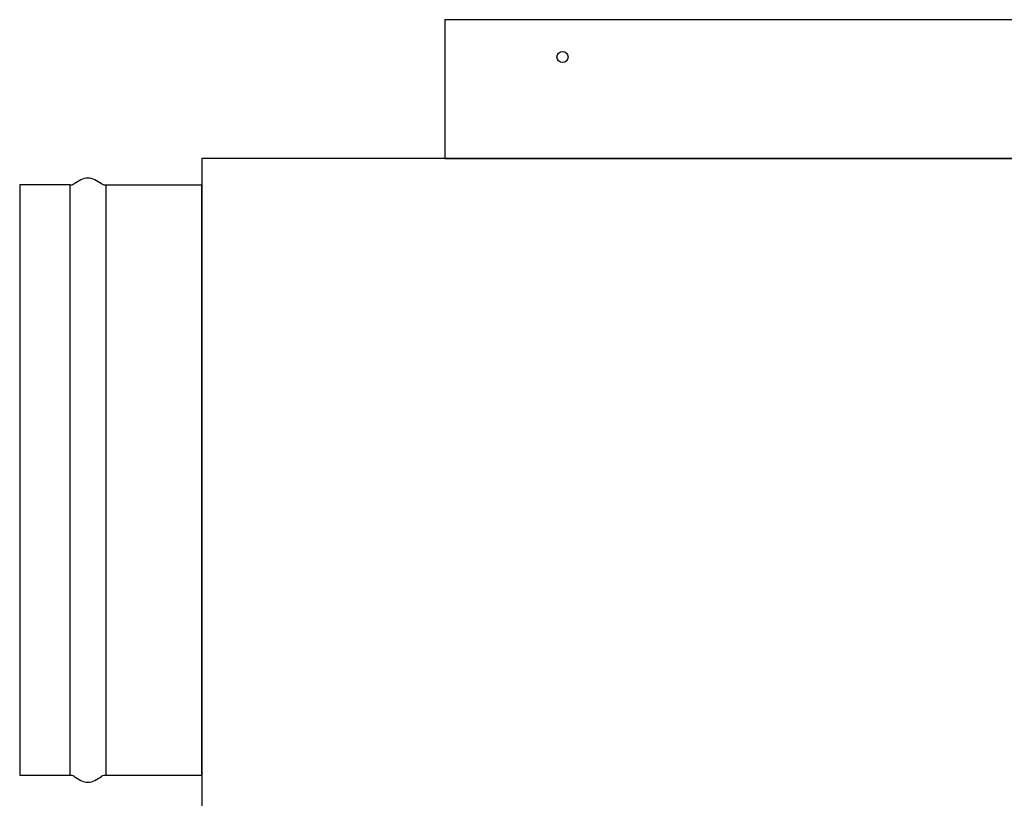
# Model space of a CAD drawing. Units: millimetres. Extents: x 1095.2 to 1112.4, y 828.8 to 832.7.
# Drawn here: x 1108.4 to 1108.7, y 832.1 to 832.3 of the extents above; entities that cross this region are included whole.
import ezdxf

# ---------------------------------------------------------------- set-up
doc = ezdxf.new("R2010")
doc.units = ezdxf.units.MM

# ---------------------------------------------------------------- blocks, each defined once
blk = doc.blocks.new('VMC_SL_GAUCHE')
at = {"color": 7, "linetype": 'Continuous'}
for p, q in [((-0.03486, 0.17146), (-0.03682, 0.17033)), ((-0.0289, 0.17033), (-0.03086, 0.17146)), ((-0.03682, -0.00033), (-0.03486, -0.00146)), ((-0.03086, -0.00146), (-0.0289, -0.00033))]:
    blk.add_line(p, q, dxfattribs=at)
for p, q in [((-0.03807, 0.17), (-0.0525, 0.17)), ((-0.02765, 0.17), (0, 0.17))]:
    blk.add_line(p, q)
at = {"color": 7}
for p, q in [((-0.03807, 0.17), (-0.03807, 0)), ((-0.02765, 0.17), (-0.02765, 0))]:
    blk.add_line(p, q, dxfattribs=at)
for points in [[(-0.0525, 0.17), (-0.0525, 0), (-0.03807, 0)], [(-0.02765, 0), (0, 0), (0, 0.17)]]:
    blk.add_lwpolyline(points, dxfattribs=at)
at = {"color": 7, "linetype": 'Continuous'}
for centre, radius, start, end in [((-0.03807, 0.1725), 0.0025, 270, 300), ((-0.03286, 0.168), 0.004, 60, 120), ((-0.02765, 0.1725), 0.0025, 240, 270), ((-0.03807, -0.0025), 0.0025, 60, 90), ((-0.03286, 0.002), 0.004, 240, 300), ((-0.02765, -0.0025), 0.0025, 90, 120)]:
    blk.add_arc(centre, radius, start, end, dxfattribs=at)
blk = doc.blocks.new('CORPS_SL_4 PIQUAGES')
at = {"color": 7}
blk.add_lwpolyline([(0.07, 0.255), (0.86, 0.255), (0.86, 0.295), (0.07, 0.295)], close=True, dxfattribs=at)
blk.add_lwpolyline([(0, 0), (0.93, 0), (0.93, 0.255), (0, 0.255)], close=True)
at = {"color": 7, "linetype": 'Continuous'}
blk.add_circle((0.10388, 0.28425), 0.0016, dxfattribs=at)
blk.add_circle((0.10388, 0.28425), 0.0016, dxfattribs=at)

msp = doc.modelspace()

# ---------------------------------------------------------------- block references
for name, p in [('CORPS_SL_4 PIQUAGES', (1108.45064, 831.99456)), ('VMC_SL_GAUCHE', (1108.45064, 832.07196))]:
    msp.add_blockref(name, p)

doc.saveas('drawing.dxf')
